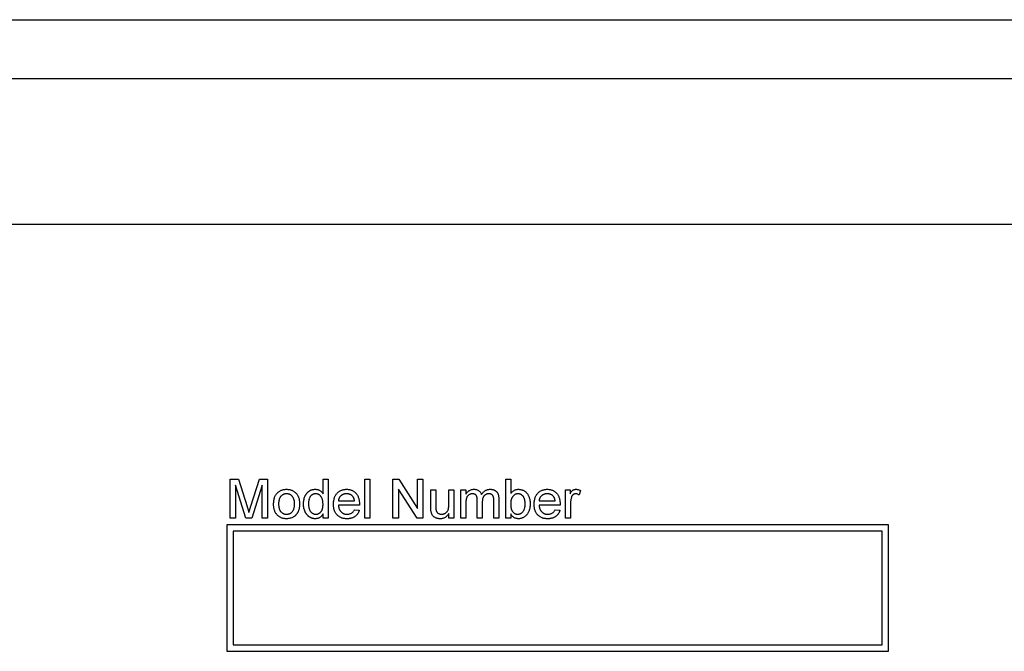
# Model space of a CAD drawing. Extents: x 2 to 278, y 1 to 215.
# Drawn here: x 238 to 246, y 74 to 79 of the extents above; entities that cross this region are included whole.
import ezdxf

# ---------------------------------------------------------------- set-up
doc = ezdxf.new("R2010")
doc.units = 0
doc.layers.get('0').update_dxf_attribs({"linetype": 'CONTINUOUS'})

msp = doc.modelspace()

# ---------------------------------------------------------------- linework, layer by layer
at = {"color": 7, "linetype": 'CONTINUOUS'}
for p, q in [((215.303, 78.6756), (261.103, 78.6756)), ((215.303, 78.2156), (261.103, 78.2156)), ((229.803, 77.0756), (246.803, 77.0756)), ((239.5357, 75.0784), (239.6003, 75.0784)), ((239.5357, 74.7736), (239.5357, 75.0784)), ((239.6003, 75.0784), (239.6685, 74.8646)), ((239.6972, 74.8682), (239.7646, 75.0784)), ((239.7646, 75.0784), (239.8287, 75.0784)), ((239.8287, 75.0784), (239.8287, 74.7736)), ((240.2625, 75.0784), (240.3016, 75.0784)), ((240.2625, 74.9658), (240.2625, 75.0784)), ((240.3016, 75.0784), (240.3016, 74.7736)), ((240.5907, 75.0784), (240.6298, 75.0784)), ((240.5907, 74.7736), (240.5907, 75.0784)), ((240.6298, 75.0784), (240.6298, 74.7736)), ((240.8096, 75.0784), (240.855, 75.0784)), ((240.8096, 74.7736), (240.8096, 75.0784)), ((240.855, 75.0784), (241.001, 74.851)), ((241.001, 75.0784), (241.044, 75.0784)), ((241.001, 74.851), (241.001, 75.0784)), ((241.044, 75.0784), (241.044, 74.7736)), ((241.6927, 75.0784), (241.7318, 75.0784)), ((241.6927, 74.7736), (241.6927, 75.0784)), ((241.7318, 75.0784), (241.7318, 74.9663)), ((239.5786, 75.0315), (239.5786, 74.7736)), ((239.6595, 74.7736), (239.5786, 75.0315)), ((239.7858, 75.0315), (239.7044, 74.7736)), ((239.7858, 74.7736), (239.7858, 75.0315)), ((240.8526, 75.0011), (240.8526, 74.7736)), ((240.9986, 74.7736), (240.8526, 75.0011)), ((241.1066, 74.9964), (241.1456, 74.9964)), ((241.1066, 74.8591), (241.1066, 74.9964)), ((241.1456, 74.9964), (241.1456, 74.8752)), ((241.2472, 74.9964), (241.2863, 74.9964)), ((241.2472, 74.8794), (241.2472, 74.9964)), ((241.2863, 74.9964), (241.2863, 74.7736)), ((241.3415, 74.9964), (241.3806, 74.9964)), ((241.3415, 74.7736), (241.3415, 74.9964)), ((241.3806, 74.9964), (241.3806, 74.9616)), ((241.6385, 74.9258), (241.6385, 74.7736)), ((242.1616, 74.9964), (242.1968, 74.9964)), ((242.1616, 74.7736), (242.1616, 74.9964)), ((242.1968, 74.9964), (242.1968, 74.9653)), ((242.2789, 74.9898), (242.2666, 74.956)), ((240.3836, 74.9104), (240.5087, 74.9104)), ((240.5476, 74.8752), (240.3836, 74.8752)), ((241.3806, 74.8871), (241.3806, 74.7736)), ((241.4705, 74.7736), (241.4705, 74.9157)), ((241.5095, 74.9007), (241.5095, 74.7736)), ((241.5994, 74.7736), (241.5994, 74.9114)), ((241.9545, 74.9104), (242.0796, 74.9104)), ((242.1185, 74.8752), (241.9545, 74.8752)), ((242.2007, 74.892), (242.2007, 74.7736)), ((239.5786, 74.7736), (239.5357, 74.7736)), ((239.7044, 74.7736), (239.6595, 74.7736)), ((239.8287, 74.7736), (239.7858, 74.7736)), ((240.2625, 74.7736), (240.2625, 74.8073)), ((240.3016, 74.7736), (240.2625, 74.7736)), ((240.5082, 74.8401), (240.5465, 74.8362)), ((240.6298, 74.7736), (240.5907, 74.7736)), ((240.8526, 74.7736), (240.8096, 74.7736)), ((241.044, 74.7736), (240.9986, 74.7736)), ((241.2472, 74.7736), (241.2472, 74.81)), ((241.2863, 74.7736), (241.2472, 74.7736)), ((241.3806, 74.7736), (241.3415, 74.7736)), ((241.5095, 74.7736), (241.4705, 74.7736)), ((241.6385, 74.7736), (241.5994, 74.7736)), ((241.7318, 74.7736), (241.6927, 74.7736)), ((241.7318, 74.807), (241.7318, 74.7736)), ((242.0791, 74.8401), (242.1174, 74.8362)), ((242.2007, 74.7736), (242.1616, 74.7736)), ((244.6899, 74.7228), (239.5083, 74.7228)), ((239.5083, 74.7228), (239.5083, 73.7322)), ((244.6899, 73.7322), (244.6899, 74.7228)), ((244.6391, 74.672), (239.5591, 74.672)), ((239.5591, 74.672), (239.5591, 73.783)), ((244.6391, 73.783), (244.6391, 74.672)), ((239.5591, 73.783), (244.6391, 73.783)), ((239.5083, 73.7322), (244.6899, 73.7322))]:
    msp.add_line(p, q, dxfattribs=at)
for points, knots in [([(239.8756, 74.885), (239.8757, 74.89), (239.876, 74.8995), (239.8775, 74.9134), (239.8801, 74.9263), (239.8837, 74.9383), (239.8884, 74.9492), (239.8943, 74.9591), (239.901, 74.9681), (239.9064, 74.9732), (239.9092, 74.9758)], [0, 0, 0, 0, 0.148743, 0.287828, 0.419547, 0.543761, 0.661832, 0.776707, 0.888407, 1, 1, 1, 1]), ([(239.9092, 74.9758), (239.9115, 74.9778), (239.9162, 74.9817), (239.9238, 74.9866), (239.9318, 74.9908), (239.9402, 74.9943), (239.9489, 74.997), (239.9581, 74.9989), (239.9676, 75.0001), (239.9741, 75.0002), (239.9774, 75.0003)], [0, 0, 0, 0, 0.1243018, 0.2463356, 0.3675992, 0.4890978, 0.6123714, 0.7377661, 0.8664315, 1, 1, 1, 1]), ([(239.9774, 74.9651), (239.9752, 74.9651), (239.9708, 74.9649), (239.9644, 74.964), (239.9584, 74.9624), (239.9526, 74.9602), (239.947, 74.9575), (239.9418, 74.954), (239.937, 74.9499), (239.9323, 74.9452), (239.9282, 74.9399), (239.9246, 74.934), (239.9215, 74.9274), (239.919, 74.9201), (239.9171, 74.9123), (239.9157, 74.9038), (239.9149, 74.8946), (239.9148, 74.8884), (239.9147, 74.8851)], [0, 0, 0, 0, 0.057563, 0.113509, 0.168006, 0.221599, 0.275173, 0.329368, 0.384927, 0.441776, 0.500568, 0.561016, 0.623899, 0.690409, 0.760657, 0.83567, 0.915303, 1, 1, 1, 1]), ([(239.9774, 75.0003), (239.981, 75.0002), (239.9881, 75), (239.9986, 74.9986), (240.0085, 74.9963), (240.018, 74.993), (240.0269, 74.9888), (240.0354, 74.9836), (240.0433, 74.9775), (240.0506, 74.9706), (240.0572, 74.9628), (240.063, 74.9542), (240.0679, 74.9449), (240.072, 74.9349), (240.0751, 74.9242), (240.0772, 74.9128), (240.0786, 74.9007), (240.0788, 74.8924), (240.0788, 74.8881)], [0, 0, 0, 0, 0.064152, 0.125572, 0.185148, 0.243459, 0.301276, 0.358813, 0.417033, 0.476294, 0.536487, 0.596565, 0.657747, 0.720709, 0.785972, 0.853802, 0.925129, 1, 1, 1, 1]), ([(240.0398, 74.8863), (240.0397, 74.8894), (240.0396, 74.8955), (240.0388, 74.9044), (240.0374, 74.9126), (240.0355, 74.9203), (240.0329, 74.9274), (240.0299, 74.934), (240.0261, 74.9399), (240.0219, 74.9452), (240.0174, 74.9499), (240.0124, 74.9539), (240.0072, 74.9574), (240.0018, 74.9602), (239.9961, 74.9624), (239.9901, 74.964), (239.9838, 74.9649), (239.9795, 74.9651), (239.9774, 74.9651)], [0, 0, 0, 0, 0.0831056, 0.1616269, 0.23549, 0.3050845, 0.3716253, 0.434839, 0.495899, 0.5557902, 0.613766, 0.6697039, 0.7246051, 0.7781625, 0.8324535, 0.8866185, 0.9422252, 1, 1, 1, 1]), ([(240.1101, 74.8848), (240.1102, 74.8902), (240.1104, 74.9007), (240.1126, 74.9161), (240.1159, 74.9308), (240.1199, 74.9425), (240.1238, 74.9512), (240.127, 74.9574), (240.1306, 74.9632), (240.1345, 74.9685), (240.1388, 74.9735), (240.1434, 74.9781), (240.1483, 74.9823), (240.1536, 74.9861), (240.1591, 74.9894), (240.1648, 74.9923), (240.1706, 74.9949), (240.1767, 74.9967), (240.1829, 74.9984), (240.1892, 74.9994), (240.1957, 75.0001), (240.2001, 75.0002), (240.2023, 75.0003)], [0, 0, 0, 0, 0.097115, 0.19021, 0.280348, 0.368568, 0.411671, 0.453593, 0.494189, 0.533885, 0.573511, 0.612495, 0.651366, 0.690332, 0.729412, 0.767711, 0.80574, 0.84398, 0.882312, 0.920743, 0.959911, 1, 1, 1, 1]), ([(240.2049, 74.9651), (240.2029, 74.9651), (240.1991, 74.9649), (240.1935, 74.964), (240.1881, 74.9625), (240.183, 74.9604), (240.1781, 74.9577), (240.1735, 74.9543), (240.1691, 74.9504), (240.165, 74.9458), (240.1612, 74.9406), (240.158, 74.9347), (240.1552, 74.9281), (240.153, 74.9208), (240.1513, 74.9128), (240.15, 74.9041), (240.1493, 74.8947), (240.1492, 74.8882), (240.1492, 74.8849)], [0, 0, 0, 0, 0.052847, 0.104629, 0.154764, 0.205316, 0.25555, 0.307216, 0.36073, 0.416184, 0.474304, 0.535221, 0.600216, 0.669444, 0.743317, 0.823058, 0.908313, 1, 1, 1, 1]), ([(240.2023, 75.0003), (240.2055, 75.0002), (240.2118, 74.9999), (240.2209, 74.9981), (240.2295, 74.9951), (240.2375, 74.9909), (240.2449, 74.9858), (240.2514, 74.9798), (240.2575, 74.9733), (240.2608, 74.9683), (240.2625, 74.9658)], [0, 0, 0, 0, 0.132522, 0.259565, 0.384513, 0.508099, 0.632181, 0.754465, 0.876124, 1, 1, 1, 1]), ([(240.2625, 74.882), (240.2625, 74.8854), (240.2624, 74.8921), (240.2616, 74.9018), (240.2603, 74.9108), (240.2585, 74.9191), (240.2561, 74.9266), (240.2532, 74.9335), (240.2499, 74.9396), (240.246, 74.945), (240.2417, 74.9497), (240.2372, 74.9539), (240.2323, 74.9573), (240.2273, 74.9602), (240.2221, 74.9624), (240.2165, 74.9639), (240.2108, 74.965), (240.2069, 74.9651), (240.2049, 74.9651)], [0, 0, 0, 0, 0.091304, 0.176962, 0.256162, 0.330416, 0.400212, 0.464934, 0.526213, 0.584638, 0.640513, 0.694113, 0.74567, 0.796418, 0.846477, 0.896114, 0.947312, 1, 1, 1, 1]), ([(240.3446, 74.8831), (240.3446, 74.8876), (240.3448, 74.8964), (240.3461, 74.9092), (240.3484, 74.9212), (240.3515, 74.9325), (240.3555, 74.943), (240.3605, 74.9526), (240.3663, 74.9616), (240.373, 74.9697), (240.3805, 74.9768), (240.3885, 74.9831), (240.397, 74.9885), (240.4061, 74.9928), (240.4157, 74.9961), (240.4258, 74.9986), (240.4365, 75), (240.4438, 75.0002), (240.4475, 75.0003)], [0, 0, 0, 0, 0.077009, 0.149528, 0.219025, 0.284892, 0.348444, 0.409696, 0.470089, 0.529663, 0.588511, 0.645802, 0.702657, 0.759421, 0.816772, 0.875637, 0.93649, 1, 1, 1, 1]), ([(240.4473, 74.9651), (240.4452, 74.9651), (240.441, 74.965), (240.4348, 74.9643), (240.4289, 74.9631), (240.4233, 74.9615), (240.4179, 74.9594), (240.4128, 74.9568), (240.4079, 74.9538), (240.4033, 74.9503), (240.3991, 74.9464), (240.3953, 74.9423), (240.3922, 74.9377), (240.3894, 74.9329), (240.3872, 74.9277), (240.3855, 74.9222), (240.3842, 74.9164), (240.3838, 74.9124), (240.3836, 74.9104)], [0, 0, 0, 0, 0.068919, 0.134905, 0.199736, 0.262624, 0.324501, 0.385514, 0.447391, 0.509178, 0.570905, 0.630822, 0.690144, 0.749777, 0.809719, 0.870915, 0.934591, 1, 1, 1, 1]), ([(240.4943, 74.9464), (240.4928, 74.9479), (240.4898, 74.9509), (240.4847, 74.9547), (240.4793, 74.9579), (240.4735, 74.9605), (240.4675, 74.9626), (240.461, 74.9641), (240.4543, 74.9649), (240.4497, 74.9651), (240.4473, 74.9651)], [0, 0, 0, 0, 0.1237, 0.244329, 0.364271, 0.485566, 0.608395, 0.733639, 0.863756, 1, 1, 1, 1]), ([(240.4475, 75.0003), (240.4511, 75.0002), (240.4582, 75), (240.4685, 74.9985), (240.4784, 74.9963), (240.4877, 74.9929), (240.4965, 74.9886), (240.5048, 74.9834), (240.5126, 74.9773), (240.5199, 74.9702), (240.5265, 74.9623), (240.5322, 74.9535), (240.5371, 74.944), (240.5409, 74.9337), (240.544, 74.9227), (240.5462, 74.9109), (240.5475, 74.8983), (240.5477, 74.8897), (240.5478, 74.8852)], [0, 0, 0, 0, 0.062836, 0.122971, 0.181637, 0.238963, 0.295272, 0.352148, 0.409474, 0.46841, 0.528347, 0.588545, 0.650243, 0.713999, 0.780252, 0.849529, 0.922648, 1, 1, 1, 1]), ([(240.5087, 74.9104), (240.5084, 74.9123), (240.5079, 74.9161), (240.5069, 74.9216), (240.5056, 74.9267), (240.5039, 74.9314), (240.502, 74.9357), (240.4997, 74.9397), (240.4972, 74.9433), (240.4953, 74.9454), (240.4943, 74.9464)], [0, 0, 0, 0, 0.148172, 0.289709, 0.422398, 0.547032, 0.667377, 0.782955, 0.892715, 1, 1, 1, 1]), ([(241.3806, 74.9616), (241.3823, 74.9645), (241.3857, 74.97), (241.392, 74.9774), (241.399, 74.9841), (241.4067, 74.9898), (241.4152, 74.9945), (241.4244, 74.9978), (241.4341, 74.9999), (241.4408, 75.0002), (241.4442, 75.0003)], [0, 0, 0, 0, 0.126619, 0.249818, 0.372565, 0.496069, 0.6199, 0.743779, 0.869181, 1, 1, 1, 1]), ([(241.433, 74.9651), (241.4305, 74.965), (241.4255, 74.9649), (241.4183, 74.9632), (241.4114, 74.9606), (241.4048, 74.957), (241.3988, 74.9525), (241.3937, 74.9468), (241.3894, 74.9402), (241.3866, 74.934), (241.3849, 74.9285), (241.3837, 74.9239), (241.3828, 74.9188), (241.382, 74.9133), (241.3813, 74.9074), (241.3809, 74.901), (241.3806, 74.8942), (241.3806, 74.8895), (241.3806, 74.8871)], [0, 0, 0, 0, 0.069868, 0.13836, 0.206716, 0.277043, 0.347565, 0.41795, 0.490228, 0.566703, 0.60809, 0.652303, 0.700608, 0.752573, 0.80836, 0.868497, 0.931994, 1, 1, 1, 1]), ([(241.4705, 74.9157), (241.4704, 74.9177), (241.4704, 74.9216), (241.4699, 74.9272), (241.4693, 74.9324), (241.4683, 74.9372), (241.4671, 74.9417), (241.4656, 74.9458), (241.4638, 74.9495), (241.4618, 74.9528), (241.4594, 74.9557), (241.4566, 74.9582), (241.4536, 74.9604), (241.4501, 74.9621), (241.4463, 74.9635), (241.4422, 74.9644), (241.4377, 74.965), (241.4346, 74.9651), (241.433, 74.9651)], [0, 0, 0, 0, 0.0840894, 0.1623868, 0.2367652, 0.3059134, 0.3700192, 0.4313679, 0.4885375, 0.5432805, 0.5956742, 0.6472682, 0.6996267, 0.7533383, 0.8100685, 0.8689691, 0.9321789, 1, 1, 1, 1]), ([(241.4442, 75.0003), (241.4479, 75.0002), (241.4551, 75), (241.4652, 74.9978), (241.4744, 74.9945), (241.4825, 74.9897), (241.4895, 74.9836), (241.4954, 74.9764), (241.5002, 74.9681), (241.5023, 74.9621), (241.5034, 74.9589)], [0, 0, 0, 0, 0.1427786, 0.2746995, 0.3976038, 0.5169929, 0.6341212, 0.7520296, 0.8730511, 1, 1, 1, 1]), ([(241.5034, 74.9589), (241.5056, 74.9622), (241.5098, 74.9686), (241.5172, 74.977), (241.5248, 74.9842), (241.5331, 74.9901), (241.5419, 74.9947), (241.5511, 74.9979), (241.5609, 74.9999), (241.5676, 75.0001), (241.571, 75.0003)], [0, 0, 0, 0, 0.1423153, 0.2758894, 0.4024548, 0.5233629, 0.6412279, 0.7590241, 0.8775424, 1, 1, 1, 1]), ([(241.5616, 74.9651), (241.5597, 74.9651), (241.5561, 74.965), (241.5509, 74.9642), (241.5458, 74.9631), (241.541, 74.9613), (241.5365, 74.9592), (241.5321, 74.9566), (241.5281, 74.9534), (241.5242, 74.9498), (241.5207, 74.9457), (241.5177, 74.941), (241.5152, 74.9356), (241.5131, 74.9297), (241.5115, 74.9233), (241.5103, 74.9163), (241.5097, 74.9087), (241.5096, 74.9034), (241.5095, 74.9007)], [0, 0, 0, 0, 0.058562, 0.115008, 0.169724, 0.223596, 0.276809, 0.330767, 0.384987, 0.441094, 0.498277, 0.557606, 0.620126, 0.686329, 0.756804, 0.831932, 0.912855, 1, 1, 1, 1]), ([(241.5994, 74.9114), (241.5994, 74.9148), (241.5992, 74.9212), (241.5987, 74.93), (241.5976, 74.9373), (241.5961, 74.9432), (241.5939, 74.9481), (241.5911, 74.9523), (241.5875, 74.9561), (241.5832, 74.9592), (241.5785, 74.9619), (241.5732, 74.9637), (241.5675, 74.9649), (241.5636, 74.9651), (241.5616, 74.9651)], [0, 0, 0, 0, 0.1364524, 0.2529668, 0.3494414, 0.4271746, 0.4943796, 0.5606474, 0.6285901, 0.6994616, 0.7713554, 0.844114, 0.9199421, 1, 1, 1, 1]), ([(241.571, 75.0003), (241.5736, 75.0002), (241.5787, 75.0001), (241.5862, 74.9992), (241.5932, 74.9979), (241.5997, 74.9958), (241.6058, 74.9933), (241.6114, 74.9902), (241.6165, 74.9864), (241.6211, 74.9821), (241.6252, 74.9772), (241.6288, 74.9717), (241.6318, 74.9655), (241.6342, 74.9587), (241.6362, 74.9514), (241.6375, 74.9434), (241.6384, 74.9348), (241.6385, 74.9288), (241.6385, 74.9258)], [0, 0, 0, 0, 0.068493, 0.133645, 0.195347, 0.254248, 0.311304, 0.366649, 0.421299, 0.475729, 0.531092, 0.588188, 0.64727, 0.709369, 0.775261, 0.845213, 0.920389, 1, 1, 1, 1]), ([(241.7318, 74.9663), (241.7337, 74.969), (241.7375, 74.9743), (241.7441, 74.9812), (241.751, 74.987), (241.7583, 74.9919), (241.7661, 74.9957), (241.7742, 74.9983), (241.7828, 75), (241.7886, 75.0002), (241.7916, 75.0003)], [0, 0, 0, 0, 0.1396144, 0.2713505, 0.3968733, 0.5183214, 0.6373493, 0.7553892, 0.8756257, 1, 1, 1, 1]), ([(241.7892, 74.9651), (241.7873, 74.9651), (241.7835, 74.965), (241.7779, 74.9639), (241.7725, 74.9625), (241.7674, 74.9601), (241.7624, 74.9573), (241.7576, 74.9538), (241.753, 74.9497), (241.7487, 74.945), (241.7447, 74.9397), (241.7412, 74.9337), (241.7383, 74.9272), (241.7359, 74.9201), (241.734, 74.9125), (241.7327, 74.9044), (241.7319, 74.8957), (241.7318, 74.8897), (241.7318, 74.8866)], [0, 0, 0, 0, 0.052853, 0.104731, 0.156095, 0.207631, 0.259933, 0.314175, 0.370641, 0.429448, 0.490424, 0.553594, 0.618928, 0.687109, 0.758874, 0.834565, 0.914627, 1, 1, 1, 1]), ([(241.8451, 74.8852), (241.8451, 74.8885), (241.845, 74.8949), (241.8442, 74.9041), (241.8429, 74.9127), (241.8412, 74.9207), (241.8389, 74.9279), (241.836, 74.9345), (241.8328, 74.9404), (241.8289, 74.9456), (241.8247, 74.9502), (241.8203, 74.9542), (241.8156, 74.9575), (241.8108, 74.9603), (241.8057, 74.9625), (241.8004, 74.964), (241.7949, 74.9649), (241.7911, 74.9651), (241.7892, 74.9651)], [0, 0, 0, 0, 0.090434, 0.175014, 0.25457, 0.328357, 0.397539, 0.462537, 0.524492, 0.583537, 0.64041, 0.694543, 0.746118, 0.796856, 0.847125, 0.897106, 0.948025, 1, 1, 1, 1]), ([(241.7916, 75.0003), (241.7949, 75.0002), (241.8015, 75), (241.8112, 74.9983), (241.8207, 74.9959), (241.8298, 74.9923), (241.8384, 74.9878), (241.8463, 74.9824), (241.8533, 74.9762), (241.8596, 74.9691), (241.8651, 74.9612), (241.87, 74.9526), (241.8742, 74.9432), (241.8778, 74.9332), (241.8806, 74.9225), (241.8827, 74.9114), (241.8839, 74.9), (241.8841, 74.8922), (241.8842, 74.8883)], [0, 0, 0, 0, 0.0610806, 0.1210118, 0.1806583, 0.2409866, 0.3005861, 0.3587233, 0.4157279, 0.4732608, 0.5318253, 0.5921757, 0.6549942, 0.7205793, 0.7883989, 0.8573279, 0.927717, 1, 1, 1, 1]), ([(241.9154, 74.8831), (241.9155, 74.8876), (241.9157, 74.8964), (241.917, 74.9092), (241.9193, 74.9212), (241.9224, 74.9325), (241.9264, 74.943), (241.9314, 74.9526), (241.9372, 74.9616), (241.9439, 74.9697), (241.9513, 74.9768), (241.9593, 74.9831), (241.9678, 74.9885), (241.977, 74.9928), (241.9866, 74.9961), (241.9967, 74.9986), (242.0074, 75), (242.0147, 75.0002), (242.0184, 75.0003)], [0, 0, 0, 0, 0.0770091, 0.1495283, 0.2190255, 0.2848923, 0.3484435, 0.4096955, 0.4700888, 0.5296634, 0.5885111, 0.6458022, 0.7026572, 0.7594212, 0.816772, 0.8756371, 0.9364904, 1, 1, 1, 1]), ([(242.0182, 74.9651), (242.0161, 74.9651), (242.0119, 74.965), (242.0057, 74.9643), (241.9998, 74.9631), (241.9942, 74.9615), (241.9888, 74.9594), (241.9836, 74.9568), (241.9788, 74.9538), (241.9742, 74.9503), (241.97, 74.9464), (241.9662, 74.9423), (241.9631, 74.9377), (241.9603, 74.9329), (241.9581, 74.9277), (241.9564, 74.9222), (241.9551, 74.9164), (241.9547, 74.9124), (241.9545, 74.9104)], [0, 0, 0, 0, 0.0689193, 0.1349048, 0.1997359, 0.2626236, 0.3245009, 0.3855136, 0.4473909, 0.5091778, 0.5709055, 0.6308224, 0.6901441, 0.7497768, 0.8097188, 0.8709146, 0.9345908, 1, 1, 1, 1]), ([(242.0652, 74.9464), (242.0637, 74.9479), (242.0606, 74.9509), (242.0556, 74.9547), (242.0502, 74.9579), (242.0444, 74.9605), (242.0383, 74.9626), (242.0319, 74.9641), (242.0252, 74.9649), (242.0206, 74.9651), (242.0182, 74.9651)], [0, 0, 0, 0, 0.1237, 0.244329, 0.364271, 0.485566, 0.608395, 0.733639, 0.863756, 1, 1, 1, 1]), ([(242.0184, 75.0003), (242.022, 75.0002), (242.0291, 75), (242.0394, 74.9985), (242.0493, 74.9963), (242.0586, 74.9929), (242.0674, 74.9886), (242.0757, 74.9834), (242.0835, 74.9773), (242.0908, 74.9702), (242.0974, 74.9623), (242.1031, 74.9535), (242.1079, 74.944), (242.1118, 74.9337), (242.1149, 74.9227), (242.1171, 74.9109), (242.1184, 74.8983), (242.1186, 74.8897), (242.1186, 74.8852)], [0, 0, 0, 0, 0.0628356, 0.1229711, 0.1816371, 0.238963, 0.2952717, 0.3521482, 0.4094741, 0.4684097, 0.5283472, 0.5885454, 0.6502428, 0.7139993, 0.7802518, 0.8495295, 0.9226484, 1, 1, 1, 1]), ([(242.0796, 74.9104), (242.0793, 74.9123), (242.0788, 74.9161), (242.0778, 74.9216), (242.0765, 74.9267), (242.0748, 74.9314), (242.0729, 74.9357), (242.0706, 74.9397), (242.0681, 74.9433), (242.0662, 74.9454), (242.0652, 74.9464)], [0, 0, 0, 0, 0.148172, 0.2897086, 0.4223979, 0.5470321, 0.6673774, 0.7829554, 0.8927154, 1, 1, 1, 1]), ([(242.1968, 74.9653), (242.1988, 74.9686), (242.2024, 74.9747), (242.2082, 74.9827), (242.2136, 74.989), (242.2191, 74.9935), (242.2247, 74.9966), (242.2303, 74.9987), (242.2362, 75.0001), (242.2402, 75.0002), (242.2423, 75.0003)], [0, 0, 0, 0, 0.189614, 0.351285, 0.48829, 0.601457, 0.702083, 0.800927, 0.898976, 1, 1, 1, 1]), ([(242.2068, 74.9366), (242.2058, 74.9331), (242.2039, 74.9261), (242.2021, 74.9151), (242.2009, 74.9037), (242.2008, 74.8959), (242.2007, 74.892)], [0, 0, 0, 0, 0.23826, 0.483736, 0.736379, 1, 1, 1, 1]), ([(242.2408, 74.9651), (242.2389, 74.965), (242.2352, 74.9648), (242.2298, 74.9633), (242.2246, 74.961), (242.2199, 74.9577), (242.2156, 74.9535), (242.2119, 74.9486), (242.2088, 74.9429), (242.2075, 74.9387), (242.2068, 74.9366)], [0, 0, 0, 0, 0.118236, 0.233453, 0.350329, 0.471793, 0.596743, 0.724777, 0.858234, 1, 1, 1, 1]), ([(242.2666, 74.956), (242.2645, 74.9574), (242.2605, 74.9601), (242.2539, 74.9629), (242.2473, 74.9648), (242.2429, 74.965), (242.2408, 74.9651)], [0, 0, 0, 0, 0.273416, 0.526431, 0.767063, 1, 1, 1, 1]), ([(242.2423, 75.0003), (242.2453, 75.0001), (242.2514, 74.9999), (242.2606, 74.9978), (242.2699, 74.9946), (242.2758, 74.9915), (242.2789, 74.9898)], [0, 0, 0, 0, 0.235779, 0.477896, 0.732141, 1, 1, 1, 1]), ([(239.6685, 74.8646), (239.6692, 74.8621), (239.6707, 74.8574), (239.6728, 74.8507), (239.6748, 74.8444), (239.6765, 74.8386), (239.6782, 74.8332), (239.6796, 74.8283), (239.681, 74.8239), (239.6818, 74.8211), (239.6822, 74.8198)], [0, 0, 0, 0, 0.162526, 0.314315, 0.454978, 0.584519, 0.704567, 0.813495, 0.911681, 1, 1, 1, 1]), ([(239.6822, 74.8198), (239.6826, 74.8212), (239.6835, 74.8243), (239.685, 74.8292), (239.6866, 74.8345), (239.6884, 74.8403), (239.6904, 74.8466), (239.6924, 74.8534), (239.6948, 74.8606), (239.6963, 74.8656), (239.6972, 74.8682)], [0, 0, 0, 0, 0.089205, 0.189833, 0.299233, 0.419261, 0.549207, 0.689074, 0.839579, 1, 1, 1, 1]), ([(239.9774, 74.7697), (239.9736, 74.7698), (239.9664, 74.77), (239.9558, 74.7714), (239.9457, 74.7737), (239.9362, 74.777), (239.9271, 74.7811), (239.9187, 74.7864), (239.9108, 74.7924), (239.9036, 74.7994), (239.8969, 74.8072), (239.8912, 74.8159), (239.8864, 74.8255), (239.8824, 74.8358), (239.8794, 74.8469), (239.8772, 74.8589), (239.8758, 74.8717), (239.8757, 74.8805), (239.8756, 74.885)], [0, 0, 0, 0, 0.063927, 0.125123, 0.184196, 0.241793, 0.298628, 0.35502, 0.412081, 0.469908, 0.528677, 0.588241, 0.649289, 0.7125, 0.778732, 0.848315, 0.92206, 1, 1, 1, 1]), ([(239.9147, 74.8851), (239.9148, 74.8819), (239.9149, 74.8756), (239.9157, 74.8664), (239.9171, 74.8579), (239.919, 74.8501), (239.9215, 74.8428), (239.9245, 74.8362), (239.9282, 74.8302), (239.9323, 74.8249), (239.9369, 74.8202), (239.9418, 74.8161), (239.9471, 74.8126), (239.9526, 74.8098), (239.9584, 74.8076), (239.9644, 74.806), (239.9708, 74.8051), (239.9752, 74.805), (239.9774, 74.8049)], [0, 0, 0, 0, 0.08509, 0.164593, 0.239484, 0.309617, 0.376019, 0.43928, 0.49963, 0.558325, 0.615462, 0.67093, 0.725037, 0.778763, 0.832268, 0.886677, 0.942531, 1, 1, 1, 1]), ([(240.0788, 74.8881), (240.0788, 74.8847), (240.0787, 74.8779), (240.0781, 74.8681), (240.0771, 74.8589), (240.0758, 74.8502), (240.0741, 74.8421), (240.0719, 74.8346), (240.0693, 74.8276), (240.0664, 74.8212), (240.063, 74.8152), (240.0594, 74.8096), (240.0553, 74.8043), (240.0509, 74.7994), (240.0462, 74.7948), (240.041, 74.7906), (240.0356, 74.7867), (240.0278, 74.782), (240.0176, 74.777), (240.0047, 74.7728), (239.9912, 74.7702), (239.982, 74.7699), (239.9774, 74.7697)], [0, 0, 0, 0, 0.0587034, 0.1140529, 0.1664791, 0.216091, 0.2627523, 0.3070009, 0.3489468, 0.3888076, 0.4271377, 0.4650598, 0.5024884, 0.5396484, 0.5770084, 0.6142741, 0.6524032, 0.6908327, 0.7678884, 0.8442066, 0.9211323, 1, 1, 1, 1]), ([(239.9774, 74.8049), (239.9795, 74.8049), (239.9838, 74.805), (239.9901, 74.8061), (239.9962, 74.8076), (240.002, 74.8098), (240.0074, 74.8127), (240.0126, 74.8161), (240.0175, 74.8203), (240.0221, 74.825), (240.0262, 74.8304), (240.0299, 74.8364), (240.033, 74.8431), (240.0355, 74.8504), (240.0374, 74.8585), (240.0388, 74.8672), (240.0396, 74.8765), (240.0397, 74.883), (240.0398, 74.8863)], [0, 0, 0, 0, 0.056533, 0.111545, 0.164922, 0.218046, 0.271165, 0.324446, 0.379519, 0.436248, 0.494942, 0.555587, 0.618877, 0.685804, 0.756974, 0.832894, 0.913933, 1, 1, 1, 1]), ([(240.2025, 74.7697), (240.2004, 74.7698), (240.1961, 74.7699), (240.1899, 74.7706), (240.1838, 74.7717), (240.1778, 74.7733), (240.1719, 74.7753), (240.1662, 74.7779), (240.1606, 74.7808), (240.1552, 74.7842), (240.1499, 74.7879), (240.145, 74.7922), (240.1404, 74.7967), (240.1361, 74.8017), (240.132, 74.8069), (240.1283, 74.8125), (240.1249, 74.8185), (240.1207, 74.827), (240.1164, 74.8385), (240.1127, 74.853), (240.1105, 74.8686), (240.1102, 74.8793), (240.1101, 74.8848)], [0, 0, 0, 0, 0.038525, 0.0765, 0.114111, 0.151642, 0.18934, 0.226962, 0.265373, 0.304296, 0.34354, 0.382646, 0.42191, 0.461259, 0.501387, 0.542247, 0.584028, 0.626904, 0.714419, 0.805365, 0.899958, 1, 1, 1, 1]), ([(240.1492, 74.8849), (240.1492, 74.8816), (240.1493, 74.8754), (240.1501, 74.8662), (240.1514, 74.8577), (240.1533, 74.8499), (240.1556, 74.8427), (240.1586, 74.8361), (240.1621, 74.8301), (240.166, 74.8248), (240.1704, 74.8202), (240.175, 74.8161), (240.1797, 74.8126), (240.1847, 74.8098), (240.1899, 74.8076), (240.1952, 74.806), (240.2008, 74.8051), (240.2045, 74.805), (240.2064, 74.8049)], [0, 0, 0, 0, 0.088175, 0.171092, 0.249111, 0.322123, 0.391021, 0.456035, 0.518408, 0.578614, 0.636272, 0.692026, 0.744809, 0.79645, 0.846899, 0.897238, 0.948368, 1, 1, 1, 1]), ([(240.2064, 74.8049), (240.2084, 74.805), (240.2121, 74.8051), (240.2177, 74.8059), (240.223, 74.8075), (240.2281, 74.8096), (240.233, 74.8123), (240.2377, 74.8155), (240.242, 74.8195), (240.2463, 74.8239), (240.2501, 74.829), (240.2534, 74.8347), (240.2562, 74.8411), (240.2586, 74.8481), (240.2603, 74.8557), (240.2616, 74.8639), (240.2624, 74.8727), (240.2625, 74.8788), (240.2625, 74.882)], [0, 0, 0, 0, 0.05371, 0.105679, 0.157327, 0.208504, 0.260099, 0.312966, 0.36793, 0.425244, 0.484698, 0.546058, 0.610422, 0.678985, 0.751645, 0.829035, 0.911532, 1, 1, 1, 1]), ([(240.4496, 74.7697), (240.4456, 74.7698), (240.438, 74.77), (240.4268, 74.7713), (240.4162, 74.7738), (240.4062, 74.777), (240.3969, 74.7812), (240.3882, 74.7863), (240.3801, 74.7924), (240.3727, 74.7994), (240.366, 74.8072), (240.3603, 74.8159), (240.3554, 74.8252), (240.3514, 74.8354), (240.3483, 74.8463), (240.3461, 74.8579), (240.3448, 74.8703), (240.3446, 74.8788), (240.3446, 74.8831)], [0, 0, 0, 0, 0.067347, 0.131262, 0.193092, 0.252518, 0.310717, 0.367761, 0.425498, 0.483458, 0.542074, 0.601156, 0.661042, 0.722871, 0.787428, 0.854507, 0.92535, 1, 1, 1, 1]), ([(240.3836, 74.8752), (240.3839, 74.8725), (240.3843, 74.8671), (240.3856, 74.8593), (240.3873, 74.852), (240.3897, 74.8452), (240.3924, 74.8389), (240.3959, 74.8331), (240.3997, 74.8277), (240.4041, 74.823), (240.4088, 74.8187), (240.4139, 74.815), (240.4192, 74.8119), (240.4249, 74.8093), (240.4308, 74.8074), (240.437, 74.806), (240.4435, 74.8051), (240.4479, 74.805), (240.4502, 74.8049)], [0, 0, 0, 0, 0.076546, 0.149754, 0.218882, 0.285099, 0.348766, 0.410233, 0.470857, 0.530387, 0.589538, 0.646884, 0.704289, 0.761368, 0.81848, 0.876944, 0.937289, 1, 1, 1, 1]), ([(240.5478, 74.8852), (240.5477, 74.8838), (240.5477, 74.8805), (240.5476, 74.8772), (240.5476, 74.8752)], [0, 0, 0, 0, 0.420703, 1, 1, 1, 1]), ([(241.1088, 74.824), (241.1084, 74.8261), (241.1076, 74.8309), (241.107, 74.8388), (241.1066, 74.8484), (241.1066, 74.8553), (241.1066, 74.8591)], [0, 0, 0, 0, 0.182726, 0.409284, 0.682193, 1, 1, 1, 1]), ([(241.1456, 74.8752), (241.1457, 74.8729), (241.1457, 74.8685), (241.1457, 74.8621), (241.1459, 74.8563), (241.1462, 74.8511), (241.1464, 74.8465), (241.1469, 74.8426), (241.1473, 74.8392), (241.1477, 74.8371), (241.1479, 74.8362)], [0, 0, 0, 0, 0.177577, 0.339578, 0.487626, 0.620171, 0.737253, 0.839084, 0.92699, 1, 1, 1, 1]), ([(241.19, 74.8049), (241.1927, 74.805), (241.1981, 74.8052), (241.206, 74.8069), (241.2136, 74.8096), (241.2209, 74.8133), (241.2276, 74.8179), (241.2333, 74.8233), (241.2379, 74.8297), (241.2409, 74.8355), (241.2427, 74.8407), (241.244, 74.845), (241.245, 74.8497), (241.2458, 74.8548), (241.2464, 74.8604), (241.2469, 74.8664), (241.2471, 74.8728), (241.2472, 74.8771), (241.2472, 74.8794)], [0, 0, 0, 0, 0.075371, 0.150336, 0.22529, 0.301976, 0.377673, 0.451003, 0.522791, 0.595655, 0.634396, 0.675869, 0.72079, 0.769302, 0.821454, 0.877467, 0.936757, 1, 1, 1, 1]), ([(241.7318, 74.8866), (241.7318, 74.8836), (241.7319, 74.8777), (241.7324, 74.8693), (241.7332, 74.8615), (241.7342, 74.8544), (241.7357, 74.8479), (241.7374, 74.8421), (241.7395, 74.8368), (241.7413, 74.8337), (241.7421, 74.8323)], [0, 0, 0, 0, 0.162691, 0.313593, 0.452959, 0.582186, 0.699767, 0.809244, 0.90817, 1, 1, 1, 1]), ([(241.7877, 74.8049), (241.7896, 74.8049), (241.7934, 74.8051), (241.799, 74.8061), (241.8044, 74.8077), (241.8095, 74.8099), (241.8145, 74.8127), (241.8193, 74.8162), (241.8239, 74.8203), (241.8282, 74.8251), (241.8322, 74.8305), (241.8357, 74.8364), (241.8386, 74.8431), (241.841, 74.8503), (241.8429, 74.8582), (241.8442, 74.8666), (241.845, 74.8757), (241.8451, 74.882), (241.8451, 74.8852)], [0, 0, 0, 0, 0.052038, 0.103116, 0.153843, 0.204365, 0.25586, 0.309266, 0.364862, 0.423171, 0.483651, 0.545847, 0.611183, 0.679886, 0.752692, 0.829944, 0.912627, 1, 1, 1, 1]), ([(241.8842, 74.8883), (241.8841, 74.8837), (241.884, 74.8748), (241.8827, 74.8618), (241.8805, 74.8496), (241.8776, 74.8382), (241.8737, 74.8276), (241.8691, 74.8177), (241.8635, 74.8087), (241.8571, 74.8006), (241.8501, 74.7934), (241.8427, 74.7871), (241.8351, 74.7817), (241.827, 74.7774), (241.8186, 74.7739), (241.8098, 74.7715), (241.8007, 74.77), (241.7946, 74.7698), (241.7914, 74.7697)], [0, 0, 0, 0, 0.0815457, 0.1590791, 0.2322734, 0.3019508, 0.3686462, 0.4324856, 0.495114, 0.5564981, 0.6164458, 0.6737329, 0.7289021, 0.7828786, 0.8364929, 0.8901866, 0.9445, 1, 1, 1, 1]), ([(242.0205, 74.7697), (242.0165, 74.7698), (242.0089, 74.77), (241.9977, 74.7713), (241.9871, 74.7738), (241.9771, 74.777), (241.9678, 74.7812), (241.9591, 74.7863), (241.951, 74.7924), (241.9436, 74.7994), (241.9369, 74.8072), (241.9312, 74.8159), (241.9263, 74.8252), (241.9223, 74.8354), (241.9192, 74.8463), (241.917, 74.8579), (241.9157, 74.8703), (241.9155, 74.8788), (241.9154, 74.8831)], [0, 0, 0, 0, 0.067347, 0.131262, 0.193092, 0.252518, 0.310717, 0.367761, 0.425498, 0.483458, 0.542074, 0.601156, 0.661042, 0.722871, 0.787428, 0.854507, 0.92535, 1, 1, 1, 1]), ([(241.9545, 74.8752), (241.9547, 74.8725), (241.9552, 74.8671), (241.9565, 74.8593), (241.9582, 74.852), (241.9606, 74.8452), (241.9633, 74.8389), (241.9668, 74.8331), (241.9706, 74.8277), (241.975, 74.823), (241.9797, 74.8187), (241.9847, 74.815), (241.9901, 74.8119), (241.9958, 74.8093), (242.0017, 74.8074), (242.0079, 74.806), (242.0144, 74.8051), (242.0188, 74.805), (242.0211, 74.8049)], [0, 0, 0, 0, 0.076546, 0.149754, 0.218882, 0.285099, 0.348766, 0.410233, 0.470857, 0.530387, 0.589538, 0.646884, 0.704289, 0.761368, 0.81848, 0.876944, 0.937289, 1, 1, 1, 1]), ([(242.1186, 74.8852), (242.1186, 74.8838), (242.1186, 74.8805), (242.1185, 74.8772), (242.1185, 74.8752)], [0, 0, 0, 0, 0.420703, 1, 1, 1, 1]), ([(240.2625, 74.8073), (240.2608, 74.8043), (240.2574, 74.7985), (240.2513, 74.7909), (240.2447, 74.7843), (240.2374, 74.779), (240.2295, 74.7748), (240.221, 74.7718), (240.2119, 74.7701), (240.2057, 74.7699), (240.2025, 74.7697)], [0, 0, 0, 0, 0.13792, 0.268236, 0.391909, 0.51124, 0.629694, 0.748331, 0.871431, 1, 1, 1, 1]), ([(240.5465, 74.8362), (240.5457, 74.8336), (240.5442, 74.8285), (240.5411, 74.8213), (240.5376, 74.8144), (240.5336, 74.8081), (240.5291, 74.8022), (240.5241, 74.7967), (240.5186, 74.7917), (240.5127, 74.7871), (240.5063, 74.783), (240.4994, 74.7794), (240.4922, 74.7765), (240.4845, 74.7739), (240.4764, 74.772), (240.4678, 74.7707), (240.4588, 74.7698), (240.4527, 74.7698), (240.4496, 74.7697)], [0, 0, 0, 0, 0.063588, 0.12509, 0.184972, 0.244084, 0.302344, 0.360095, 0.418525, 0.477367, 0.537141, 0.597244, 0.659004, 0.722136, 0.787673, 0.855684, 0.92607, 1, 1, 1, 1]), ([(240.4502, 74.8049), (240.4535, 74.805), (240.4599, 74.8052), (240.4691, 74.8067), (240.4776, 74.8095), (240.4853, 74.8131), (240.4923, 74.818), (240.4985, 74.8242), (240.5039, 74.8316), (240.5068, 74.8372), (240.5082, 74.8401)], [0, 0, 0, 0, 0.137086, 0.26557, 0.387145, 0.504294, 0.620787, 0.739679, 0.865408, 1, 1, 1, 1]), ([(241.1795, 74.7697), (241.1764, 74.7698), (241.1703, 74.77), (241.1613, 74.7715), (241.1525, 74.7738), (241.1443, 74.7771), (241.1367, 74.7809), (241.1301, 74.7855), (241.1244, 74.7904), (241.1198, 74.796), (241.1161, 74.8022), (241.113, 74.8089), (241.1104, 74.8162), (241.1093, 74.8213), (241.1088, 74.824)], [0, 0, 0, 0, 0.095122, 0.188105, 0.279968, 0.371995, 0.460042, 0.541858, 0.617992, 0.690807, 0.762618, 0.837823, 0.916481, 1, 1, 1, 1]), ([(241.1479, 74.8362), (241.1485, 74.8338), (241.1498, 74.8293), (241.1531, 74.8231), (241.1572, 74.8176), (241.1624, 74.8131), (241.1683, 74.8094), (241.175, 74.8068), (241.1823, 74.8052), (241.1874, 74.805), (241.19, 74.8049)], [0, 0, 0, 0, 0.127066, 0.247827, 0.366329, 0.485468, 0.607671, 0.732218, 0.861451, 1, 1, 1, 1]), ([(241.2472, 74.81), (241.2451, 74.8068), (241.241, 74.8006), (241.234, 74.7923), (241.2263, 74.7854), (241.218, 74.7796), (241.2092, 74.7752), (241.1998, 74.772), (241.1898, 74.77), (241.183, 74.7698), (241.1795, 74.7697)], [0, 0, 0, 0, 0.139155, 0.269619, 0.394116, 0.514627, 0.632916, 0.752307, 0.873444, 1, 1, 1, 1]), ([(241.7914, 74.7697), (241.7883, 74.7699), (241.7823, 74.7701), (241.7734, 74.7718), (241.7651, 74.7748), (241.7573, 74.7789), (241.7501, 74.7842), (241.7434, 74.7907), (241.7372, 74.7984), (241.7336, 74.8041), (241.7318, 74.807)], [0, 0, 0, 0, 0.1257, 0.245943, 0.363399, 0.481887, 0.602377, 0.727267, 0.859238, 1, 1, 1, 1]), ([(241.7421, 74.8323), (241.7435, 74.8301), (241.7463, 74.8259), (241.7511, 74.8203), (241.7562, 74.8155), (241.7618, 74.8116), (241.7677, 74.8086), (241.7741, 74.8064), (241.7807, 74.8051), (241.7853, 74.805), (241.7877, 74.8049)], [0, 0, 0, 0, 0.139502, 0.270828, 0.395688, 0.516962, 0.635062, 0.753222, 0.874852, 1, 1, 1, 1]), ([(242.1174, 74.8362), (242.1166, 74.8336), (242.1151, 74.8285), (242.112, 74.8213), (242.1085, 74.8144), (242.1044, 74.8081), (242.1, 74.8022), (242.095, 74.7967), (242.0895, 74.7917), (242.0836, 74.7871), (242.0772, 74.783), (242.0703, 74.7794), (242.0631, 74.7765), (242.0554, 74.7739), (242.0472, 74.772), (242.0387, 74.7707), (242.0297, 74.7698), (242.0236, 74.7698), (242.0205, 74.7697)], [0, 0, 0, 0, 0.063588, 0.12509, 0.184972, 0.244084, 0.302344, 0.360095, 0.418525, 0.477367, 0.537141, 0.597244, 0.659004, 0.722136, 0.787673, 0.855684, 0.92607, 1, 1, 1, 1]), ([(242.0211, 74.8049), (242.0244, 74.805), (242.0308, 74.8052), (242.04, 74.8067), (242.0485, 74.8095), (242.0562, 74.8131), (242.0632, 74.818), (242.0694, 74.8242), (242.0748, 74.8316), (242.0777, 74.8372), (242.0791, 74.8401)], [0, 0, 0, 0, 0.137086, 0.26557, 0.387145, 0.504294, 0.620787, 0.739679, 0.865408, 1, 1, 1, 1])]:
    msp.add_open_spline(points, degree=3, knots=knots, dxfattribs=at)

doc.saveas('drawing.dxf')
